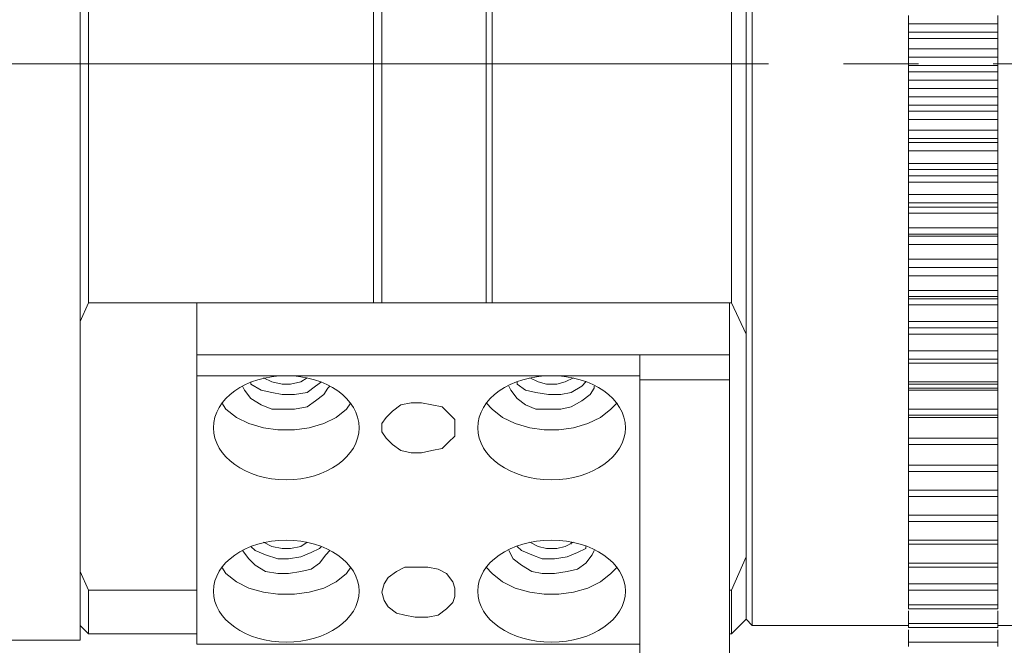
# Model space of a CAD drawing. Units: millimetres. Extents: x 12016 to 12313, y -7569 to -7359.
# Drawn here: x 12140 to 12157, y -7430 to -7419 of the extents above; entities that cross this region are included whole.
import ezdxf

# ---------------------------------------------------------------- set-up
doc = ezdxf.new("R2010")
doc.units = ezdxf.units.MM
doc.header["$LTSCALE"] = 10
doc.header["$PDMODE"] = 34
doc.layers.add('6文字层', color=3, linetype='Continuous')
doc.styles.add('TH-GBD2M', font='calibri.ttf', dxfattribs={"width": 0.8, "height": 2.5})
doc.dimstyles.new('TH-GBD2M', dxfattribs={"dimtxt": 2.5, "dimasz": 4, "dimexe": 2, "dimexo": 0, "dimgap": 1.5, "dimtad": 1, "dimdec": 4, "dimlfac": 0.1, "dimzin": 9, "dimdsep": 46, "dimtxsty": 'TH-GBD2M', "dimcen": 0, "dimclrt": 3, "dimadec": 0, "dimazin": 3, "dimtfac": 1, "dimtdec": 4, "dimtofl": 0, "dimtmove": 0, "dimatfit": 3, "dimfxl": 1, "dimtolj": 1, "dimtzin": 0, "dimarcsym": 0})

# ---------------------------------------------------------------- blocks, each defined once
blk = doc.blocks.new('*D173')
at = {"layer": '6文字层', "color": 0, "lineweight": -2, "transparency": 16777216}
for p, q in [((12170.287, -7426.937), (12170.287, -7449.469)), ((12156.987, -7437.803), (12156.987, -7449.469)), ((12166.287, -7447.469), (12160.987, -7447.469))]:
    blk.add_line(p, q, dxfattribs=at)
at = {"layer": '6文字层', "color": 0, "transparency": 16777216}
for points in [[(12160.987, -7446.802), (12160.987, -7448.136), (12156.987, -7447.469)], [(12166.287, -7446.802), (12166.287, -7448.136), (12170.287, -7447.469)]]:
    blk.add_solid(points, dxfattribs=at)
at = {"layer": 'Defpoints', "color": 0, "transparency": 16777216}
for p in [(12170.287, -7426.937), (12156.987, -7437.803), (12156.987, -7447.469)]:
    blk.add_point(p, dxfattribs=at)
at = {"layer": '6文字层', "color": 3, "transparency": 16777216, "insert": (12163.637, -7444.688), "char_height": 2.5, "attachment_point": 5, "style": 'TH-GBD2M'}
blk.add_mtext('\\A1;26.6', dxfattribs=at)

msp = doc.modelspace()

# ---------------------------------------------------------------- linework, layer by layer
at = {"color": 7, "lineweight": 0}
for points in [[(12141.42983, -7410.00404), (12141.42983, -7410.03932), (12141.42983, -7410.10987), (12141.42983, -7410.25098), (12141.42983, -7410.46265), (12141.42983, -7410.67432), (12141.42983, -7410.99182), (12141.42983, -7411.30932), (12141.42983, -7411.69737), (12141.42983, -7412.15598), (12141.42983, -7412.61459), (12141.42983, -7413.14376), (12141.42983, -7413.67293), (12141.42983, -7414.27265), (12141.42983, -7414.87237), (12141.42983, -7415.54265), (12141.42983, -7416.21293), (12141.42983, -7416.88321), (12141.42983, -7417.58876), (12141.42983, -7418.29432), (12141.42983, -7419.03515), (12141.42983, -7419.77598)], [(12152.71872, -7429.15987), (12152.71872, -7429.08932), (12152.71872, -7428.98348), (12152.71872, -7428.80709), (12152.71872, -7428.59543), (12152.71872, -7428.31321), (12152.71872, -7427.99571), (12152.71872, -7427.60765), (12152.71872, -7427.21959), (12152.71872, -7426.76098), (12152.71872, -7426.23182), (12152.71872, -7425.70265), (12152.71872, -7425.13821), (12152.71872, -7424.50321), (12152.71872, -7423.86821), (12152.71872, -7423.23321), (12152.71872, -7422.56293), (12152.71872, -7421.85737), (12152.71872, -7421.15182), (12152.71872, -7420.41098), (12152.71872, -7419.70543), (12152.71872, -7418.99987), (12152.71872, -7418.25904)], [(12146.54511, -7418.43543), (12146.54511, -7419.17626), (12146.54511, -7419.88182), (12146.54511, -7420.58737), (12146.54511, -7421.32821), (12146.54511, -7422.03376), (12146.54511, -7422.73932), (12146.54511, -7423.40959), (12146.54511, -7423.79765)], [(12148.309, -7423.79765), (12148.309, -7423.40959), (12148.309, -7422.73932), (12148.309, -7422.03376), (12148.309, -7421.32821), (12148.309, -7420.58737), (12148.309, -7419.88182), (12148.309, -7419.17626), (12148.309, -7418.43543)], [(12141.57094, -7418.85876), (12141.57094, -7419.59959), (12141.57094, -7420.30515), (12141.57094, -7421.04598), (12141.57094, -7421.75154), (12141.57094, -7422.45709), (12141.57094, -7423.12737), (12141.57094, -7423.79765)], [(12146.404, -7423.79765), (12146.404, -7423.12737), (12146.404, -7422.45709), (12146.404, -7421.75154), (12146.404, -7421.04598), (12146.404, -7420.30515), (12146.404, -7419.59959), (12146.404, -7418.85876)], [(12148.41483, -7418.85876), (12148.41483, -7419.59959), (12148.41483, -7420.30515), (12148.41483, -7421.04598), (12148.41483, -7421.75154), (12148.41483, -7422.45709), (12148.41483, -7423.12737), (12148.41483, -7423.79765)], [(12152.47178, -7423.79765), (12152.47178, -7423.12737), (12152.47178, -7422.45709), (12152.47178, -7421.75154), (12152.47178, -7421.04598), (12152.47178, -7420.30515), (12152.47178, -7419.59959), (12152.47178, -7418.85876)], [(12152.71872, -7418.82348), (12152.71872, -7419.52904), (12152.71872, -7420.26987), (12152.71872, -7420.97543), (12152.71872, -7421.68098), (12152.71872, -7422.35126), (12152.71872, -7423.05682), (12152.71872, -7423.69182), (12152.71872, -7424.32682)], [(12152.82456, -7418.85876), (12152.82456, -7419.59959), (12152.82456, -7420.30515), (12152.82456, -7421.01071), (12152.82456, -7421.71626), (12152.82456, -7422.42182), (12152.82456, -7423.09209), (12152.82456, -7423.76237), (12152.82456, -7424.39737), (12152.82456, -7425.03237), (12152.82456, -7425.59682), (12152.82456, -7426.16126), (12152.82456, -7426.65515), (12152.82456, -7427.14904), (12152.82456, -7427.57237), (12152.82456, -7427.96043), (12152.82456, -7428.31321), (12152.82456, -7428.59543), (12152.82456, -7428.84237), (12152.82456, -7429.01876), (12152.82456, -7429.15987), (12152.82456, -7429.23043), (12152.82456, -7429.26571)], [(12155.47039, -7419.07043), (12155.47039, -7419.10571), (12155.47039, -7419.14098), (12155.47039, -7419.17626), (12155.47039, -7419.21154)], [(12155.47039, -7419.31737), (12155.47039, -7419.28209), (12155.47039, -7419.24682), (12155.47039, -7419.21154)], [(12156.98733, -7419.21154), (12155.47039, -7419.21154)], [(12156.98733, -7419.07043), (12156.98733, -7419.10571), (12156.98733, -7419.14098), (12156.98733, -7419.17626), (12156.98733, -7419.21154)], [(12156.98733, -7419.31737), (12156.98733, -7419.28209), (12156.98733, -7419.24682), (12156.98733, -7419.21154)], [(12155.47039, -7419.31737), (12155.47039, -7419.35265), (12155.47039, -7419.38793), (12155.47039, -7419.42321), (12155.47039, -7419.45848), (12155.47039, -7419.49376)], [(12156.98733, -7419.31737), (12155.47039, -7419.31737)], [(12156.98733, -7419.31737), (12156.98733, -7419.35265), (12156.98733, -7419.38793), (12156.98733, -7419.42321), (12156.98733, -7419.45848), (12156.98733, -7419.49376)], [(12155.47039, -7419.49376), (12155.47039, -7419.52904), (12155.47039, -7419.56432), (12155.47039, -7419.59959), (12155.47039, -7419.63487)], [(12156.98733, -7419.49376), (12155.47039, -7419.49376)], [(12156.98733, -7419.49376), (12156.98733, -7419.52904), (12156.98733, -7419.56432), (12156.98733, -7419.59959), (12156.98733, -7419.63487)], [(12155.47039, -7419.63487), (12155.47039, -7419.67015), (12155.47039, -7419.70543), (12155.47039, -7419.74071), (12155.47039, -7419.77598)], [(12156.98733, -7419.63487), (12155.47039, -7419.63487)], [(12156.98733, -7419.63487), (12156.98733, -7419.67015), (12156.98733, -7419.70543), (12156.98733, -7419.74071), (12156.98733, -7419.77598)], [(12141.42983, -7419.77598), (12141.42983, -7420.48154), (12141.42983, -7421.22237), (12141.42983, -7421.92793), (12141.42983, -7422.63348), (12141.42983, -7423.33904), (12141.42983, -7424.00932), (12141.42983, -7424.64432), (12141.42983, -7425.24404), (12141.42983, -7425.84376), (12141.42983, -7426.40821), (12141.42983, -7426.90209), (12141.42983, -7427.39598), (12141.42983, -7427.81932), (12141.42983, -7428.20737), (12141.42983, -7428.56015), (12141.42983, -7428.84237), (12141.42983, -7429.08932), (12141.42983, -7429.26571), (12141.42983, -7429.40682), (12141.42983, -7429.47737), (12141.42983, -7429.51265)], [(12155.47039, -7419.88182), (12155.47039, -7419.84654), (12155.47039, -7419.81126), (12155.47039, -7419.77598)], [(12156.98733, -7419.77598), (12155.47039, -7419.77598)], [(12155.47039, -7419.88182), (12155.47039, -7419.91709), (12155.47039, -7419.95237), (12155.47039, -7419.98765), (12155.47039, -7420.02293)], [(12156.98733, -7419.88182), (12155.47039, -7419.88182)], [(12156.98733, -7419.88182), (12156.98733, -7419.84654), (12156.98733, -7419.81126), (12156.98733, -7419.77598)], [(12156.98733, -7419.88182), (12156.98733, -7419.91709), (12156.98733, -7419.95237), (12156.98733, -7419.98765), (12156.98733, -7420.02293)], [(12155.47039, -7420.16404), (12155.47039, -7420.19932), (12155.47039, -7420.23459), (12155.47039, -7420.26987), (12155.47039, -7420.30515)], [(12156.98733, -7420.16404), (12156.98733, -7420.19932), (12156.98733, -7420.23459), (12156.98733, -7420.26987), (12156.98733, -7420.30515)], [(12155.47039, -7420.44626), (12155.47039, -7420.41098), (12155.47039, -7420.37571), (12155.47039, -7420.34043), (12155.47039, -7420.30515)], [(12156.98733, -7420.30515), (12155.47039, -7420.30515)], [(12156.98733, -7420.44626), (12156.98733, -7420.41098), (12156.98733, -7420.37571), (12156.98733, -7420.34043), (12156.98733, -7420.30515)], [(12155.47039, -7420.44626), (12155.47039, -7420.48154), (12155.47039, -7420.51682), (12155.47039, -7420.55209)], [(12156.98733, -7420.44626), (12155.47039, -7420.44626)], [(12156.98733, -7420.44626), (12156.98733, -7420.48154), (12156.98733, -7420.51682), (12156.98733, -7420.55209)], [(12155.47039, -7420.69321), (12155.47039, -7420.72848), (12155.47039, -7420.76376), (12155.47039, -7420.79904), (12155.47039, -7420.83432), (12155.47039, -7420.86959)], [(12156.98733, -7420.69321), (12156.98733, -7420.72848), (12156.98733, -7420.76376), (12156.98733, -7420.79904), (12156.98733, -7420.83432), (12156.98733, -7420.86959)], [(12155.47039, -7421.01071), (12155.47039, -7420.97543), (12155.47039, -7420.94015), (12155.47039, -7420.90487), (12155.47039, -7420.86959)], [(12156.98733, -7420.86959), (12155.47039, -7420.86959)], [(12156.98733, -7421.01071), (12156.98733, -7420.97543), (12156.98733, -7420.94015), (12156.98733, -7420.90487), (12156.98733, -7420.86959)], [(12155.47039, -7421.01071), (12155.47039, -7421.04598), (12155.47039, -7421.08126)], [(12156.98733, -7421.01071), (12155.47039, -7421.01071)], [(12156.98733, -7421.01071), (12156.98733, -7421.04598), (12156.98733, -7421.08126)], [(12155.47039, -7421.08126), (12155.47039, -7421.11654), (12155.47039, -7421.15182), (12155.47039, -7421.18709), (12155.47039, -7421.22237)], [(12156.98733, -7421.08126), (12155.47039, -7421.08126)], [(12155.47039, -7421.22237), (12155.47039, -7421.25765), (12155.47039, -7421.29293), (12155.47039, -7421.32821), (12155.47039, -7421.36348), (12155.47039, -7421.39876), (12155.47039, -7421.43404)], [(12156.98733, -7421.22237), (12155.47039, -7421.22237)], [(12156.98733, -7421.08126), (12156.98733, -7421.11654), (12156.98733, -7421.15182), (12156.98733, -7421.18709), (12156.98733, -7421.22237)], [(12156.98733, -7421.22237), (12156.98733, -7421.25765), (12156.98733, -7421.29293), (12156.98733, -7421.32821), (12156.98733, -7421.36348), (12156.98733, -7421.39876), (12156.98733, -7421.43404)], [(12155.47039, -7421.53987), (12155.47039, -7421.57515), (12155.47039, -7421.61043), (12155.47039, -7421.64571)], [(12156.98733, -7421.53987), (12156.98733, -7421.57515), (12156.98733, -7421.61043), (12156.98733, -7421.64571)], [(12155.47039, -7421.64571), (12155.47039, -7421.68098), (12155.47039, -7421.71626), (12155.47039, -7421.75154)], [(12156.98733, -7421.64571), (12155.47039, -7421.64571)], [(12156.98733, -7421.64571), (12156.98733, -7421.68098), (12156.98733, -7421.71626), (12156.98733, -7421.75154)], [(12155.47039, -7421.75154), (12155.47039, -7421.78682), (12155.47039, -7421.82209), (12155.47039, -7421.85737), (12155.47039, -7421.89265), (12155.47039, -7421.92793), (12155.47039, -7421.96321)], [(12156.98733, -7421.75154), (12155.47039, -7421.75154)], [(12156.98733, -7421.75154), (12156.98733, -7421.78682), (12156.98733, -7421.82209), (12156.98733, -7421.85737), (12156.98733, -7421.89265), (12156.98733, -7421.92793), (12156.98733, -7421.96321)], [(12155.47039, -7422.10432), (12155.47039, -7422.06904), (12155.47039, -7422.03376), (12155.47039, -7421.99848), (12155.47039, -7421.96321)], [(12156.98733, -7421.96321), (12155.47039, -7421.96321)], [(12156.98733, -7422.10432), (12156.98733, -7422.06904), (12156.98733, -7422.03376), (12156.98733, -7421.99848), (12156.98733, -7421.96321)], [(12155.47039, -7422.10432), (12155.47039, -7422.13959), (12155.47039, -7422.17487)], [(12156.98733, -7422.10432), (12155.47039, -7422.10432)], [(12155.47039, -7422.17487), (12155.47039, -7422.21015), (12155.47039, -7422.24543), (12155.47039, -7422.28071)], [(12156.98733, -7422.17487), (12155.47039, -7422.17487)], [(12156.98733, -7422.10432), (12156.98733, -7422.13959), (12156.98733, -7422.17487)], [(12156.98733, -7422.17487), (12156.98733, -7422.21015), (12156.98733, -7422.24543), (12156.98733, -7422.28071)], [(12155.47039, -7422.28071), (12155.47039, -7422.31598), (12155.47039, -7422.35126), (12155.47039, -7422.38654), (12155.47039, -7422.42182), (12155.47039, -7422.45709), (12155.47039, -7422.49237), (12155.47039, -7422.52765)], [(12156.98733, -7422.28071), (12155.47039, -7422.28071)], [(12156.98733, -7422.28071), (12156.98733, -7422.31598), (12156.98733, -7422.35126), (12156.98733, -7422.38654), (12156.98733, -7422.42182), (12156.98733, -7422.45709), (12156.98733, -7422.49237), (12156.98733, -7422.52765)], [(12155.47039, -7422.63348), (12155.47039, -7422.59821), (12155.47039, -7422.56293), (12155.47039, -7422.52765)], [(12156.98733, -7422.52765), (12155.47039, -7422.52765)], [(12156.98733, -7422.63348), (12156.98733, -7422.59821), (12156.98733, -7422.56293), (12156.98733, -7422.52765)], [(12155.47039, -7422.63348), (12155.47039, -7422.66876)], [(12156.98733, -7422.63348), (12155.47039, -7422.63348)], [(12155.47039, -7422.66876), (12155.47039, -7422.70404), (12155.47039, -7422.73932), (12155.47039, -7422.77459), (12155.47039, -7422.80987)], [(12156.98733, -7422.66876), (12155.47039, -7422.66876)], [(12156.98733, -7422.63348), (12156.98733, -7422.66876)], [(12156.98733, -7422.66876), (12156.98733, -7422.70404), (12156.98733, -7422.73932), (12156.98733, -7422.77459), (12156.98733, -7422.80987)], [(12155.47039, -7422.80987), (12155.47039, -7422.84515), (12155.47039, -7422.88043), (12155.47039, -7422.91571), (12155.47039, -7422.95098), (12155.47039, -7422.98626), (12155.47039, -7423.02154), (12155.47039, -7423.05682)], [(12156.98733, -7422.80987), (12155.47039, -7422.80987)], [(12156.98733, -7422.80987), (12156.98733, -7422.84515), (12156.98733, -7422.88043), (12156.98733, -7422.91571), (12156.98733, -7422.95098), (12156.98733, -7422.98626), (12156.98733, -7423.02154), (12156.98733, -7423.05682)], [(12155.47039, -7423.19793), (12155.47039, -7423.16265), (12155.47039, -7423.12737), (12155.47039, -7423.09209), (12155.47039, -7423.05682)], [(12156.98733, -7423.05682), (12155.47039, -7423.05682)], [(12156.98733, -7423.19793), (12156.98733, -7423.16265), (12156.98733, -7423.12737), (12156.98733, -7423.09209), (12156.98733, -7423.05682)], [(12155.47039, -7423.19793), (12156.98733, -7423.19793)], [(12155.47039, -7423.19793), (12155.47039, -7423.23321), (12155.47039, -7423.26848), (12155.47039, -7423.30376), (12155.47039, -7423.33904)], [(12156.98733, -7423.19793), (12155.47039, -7423.19793)], [(12156.98733, -7423.19793), (12156.98733, -7423.23321), (12156.98733, -7423.26848), (12156.98733, -7423.30376), (12156.98733, -7423.33904)], [(12155.47039, -7423.33904), (12155.47039, -7423.37432), (12155.47039, -7423.40959), (12155.47039, -7423.44487), (12155.47039, -7423.48015), (12155.47039, -7423.51543), (12155.47039, -7423.55071), (12155.47039, -7423.58598)], [(12156.98733, -7423.33904), (12155.47039, -7423.33904)], [(12156.98733, -7423.33904), (12156.98733, -7423.37432), (12156.98733, -7423.40959), (12156.98733, -7423.44487), (12156.98733, -7423.48015), (12156.98733, -7423.51543), (12156.98733, -7423.55071), (12156.98733, -7423.58598)], [(12155.47039, -7423.69182), (12155.47039, -7423.72709), (12155.47039, -7423.76237), (12155.47039, -7423.79765), (12155.47039, -7423.83293)], [(12156.98733, -7423.69182), (12155.47039, -7423.69182)], [(12155.47039, -7423.72709), (12156.98733, -7423.72709)], [(12156.98733, -7423.69182), (12156.98733, -7423.72709), (12156.98733, -7423.76237), (12156.98733, -7423.79765), (12156.98733, -7423.83293)], [(12141.57094, -7423.79765), (12141.42983, -7424.11515)], [(12141.57094, -7423.79765), (12143.40539, -7423.79765)], [(12143.40539, -7423.79765), (12143.40539, -7424.67959)], [(12143.40539, -7423.79765), (12152.4365, -7423.79765)], [(12152.4365, -7423.79765), (12152.47178, -7423.79765)], [(12152.4365, -7424.67959), (12152.4365, -7423.79765)], [(12152.71872, -7424.32682), (12152.47178, -7423.79765)], [(12155.47039, -7423.83293), (12155.47039, -7423.86821), (12155.47039, -7423.90348), (12155.47039, -7423.93876), (12155.47039, -7423.97404), (12155.47039, -7424.00932), (12155.47039, -7424.04459), (12155.47039, -7424.07987), (12155.47039, -7424.11515)], [(12156.98733, -7423.83293), (12155.47039, -7423.83293)], [(12156.98733, -7423.83293), (12156.98733, -7423.86821), (12156.98733, -7423.90348), (12156.98733, -7423.93876), (12156.98733, -7423.97404), (12156.98733, -7424.00932), (12156.98733, -7424.04459), (12156.98733, -7424.07987), (12156.98733, -7424.11515)], [(12155.47039, -7424.22098), (12155.47039, -7424.25626), (12155.47039, -7424.29154), (12155.47039, -7424.32682)], [(12156.98733, -7424.22098), (12155.47039, -7424.22098)], [(12156.98733, -7424.22098), (12156.98733, -7424.25626), (12156.98733, -7424.29154), (12156.98733, -7424.32682)], [(12155.47039, -7424.32682), (12155.47039, -7424.36209), (12155.47039, -7424.39737), (12155.47039, -7424.43265), (12155.47039, -7424.46793), (12155.47039, -7424.50321), (12155.47039, -7424.53848), (12155.47039, -7424.57376), (12155.47039, -7424.60904)], [(12156.98733, -7424.32682), (12155.47039, -7424.32682)], [(12156.98733, -7424.32682), (12156.98733, -7424.36209), (12156.98733, -7424.39737), (12156.98733, -7424.43265), (12156.98733, -7424.46793), (12156.98733, -7424.50321), (12156.98733, -7424.53848), (12156.98733, -7424.57376), (12156.98733, -7424.60904)], [(12143.40539, -7424.67959), (12150.91956, -7424.67959)], [(12143.40539, -7425.03237), (12143.40539, -7424.67959)], [(12150.91956, -7424.67959), (12150.91956, -7425.10293)], [(12150.91956, -7424.67959), (12152.4365, -7424.67959)], [(12152.4365, -7425.10293), (12152.4365, -7424.67959)], [(12155.47039, -7424.75015), (12155.47039, -7424.71487), (12155.47039, -7424.67959), (12155.47039, -7424.64432), (12155.47039, -7424.60904)], [(12156.98733, -7424.60904), (12155.47039, -7424.60904)], [(12156.98733, -7424.75015), (12156.98733, -7424.71487), (12156.98733, -7424.67959), (12156.98733, -7424.64432), (12156.98733, -7424.60904)], [(12155.47039, -7424.75015), (12155.47039, -7424.78543), (12155.47039, -7424.82071)], [(12156.98733, -7424.75015), (12155.47039, -7424.75015)], [(12155.47039, -7424.82071), (12155.47039, -7424.85598), (12155.47039, -7424.89126), (12155.47039, -7424.92654), (12155.47039, -7424.96182), (12155.47039, -7424.99709), (12155.47039, -7425.03237), (12155.47039, -7425.06765), (12155.47039, -7425.13821)], [(12156.98733, -7424.82071), (12155.47039, -7424.82071)], [(12156.98733, -7424.75015), (12156.98733, -7424.78543), (12156.98733, -7424.82071)], [(12156.98733, -7424.82071), (12156.98733, -7424.85598), (12156.98733, -7424.89126), (12156.98733, -7424.92654), (12156.98733, -7424.96182), (12156.98733, -7424.99709), (12156.98733, -7425.03237), (12156.98733, -7425.06765), (12156.98733, -7425.13821)], [(12150.91956, -7425.03237), (12143.40539, -7425.03237)], [(12143.40539, -7429.58321), (12143.40539, -7425.03237)], [(12144.53428, -7425.06765), (12144.67539, -7425.13821), (12144.85178, -7425.17348), (12144.99289, -7425.17348), (12145.16928, -7425.13821), (12145.27511, -7425.06765)], [(12145.66317, -7425.20876), (12145.62789, -7425.24404), (12145.55733, -7425.34987), (12145.41622, -7425.45571), (12145.27511, -7425.56154), (12145.06344, -7425.59682), (12144.85178, -7425.59682), (12144.67539, -7425.59682), (12144.499, -7425.52626), (12144.32261, -7425.42043), (12144.21678, -7425.27932), (12144.1815, -7425.20876)], [(12144.32261, -7425.13821), (12144.32261, -7425.17348), (12144.499, -7425.27932), (12144.67539, -7425.31459), (12144.85178, -7425.34987), (12145.06344, -7425.34987), (12145.27511, -7425.31459), (12145.41622, -7425.20876), (12145.52206, -7425.13821)], [(12150.14344, -7425.20876), (12150.14344, -7425.24404), (12150.07289, -7425.34987), (12149.93178, -7425.45571), (12149.75539, -7425.56154), (12149.579, -7425.59682), (12149.36733, -7425.59682), (12149.15567, -7425.59682), (12148.97928, -7425.52626), (12148.83817, -7425.42043), (12148.73233, -7425.27932), (12148.69706, -7425.20876)], [(12148.83817, -7425.13821), (12148.83817, -7425.17348), (12148.97928, -7425.27932), (12149.15567, -7425.31459), (12149.36733, -7425.34987), (12149.579, -7425.34987), (12149.75539, -7425.31459), (12149.93178, -7425.20876), (12150.00233, -7425.13821)], [(12150.91956, -7436.60348), (12150.91956, -7425.10293)], [(12152.4365, -7425.10293), (12150.91956, -7425.10293)], [(12152.4365, -7436.60348), (12152.4365, -7425.10293)], [(12156.98733, -7425.17348), (12155.47039, -7425.17348)], [(12155.47039, -7425.24404), (12155.47039, -7425.27932)], [(12155.47039, -7425.27932), (12155.47039, -7425.31459), (12155.47039, -7425.38515), (12155.47039, -7425.42043), (12155.47039, -7425.45571), (12155.47039, -7425.49098), (12155.47039, -7425.52626), (12155.47039, -7425.56154), (12155.47039, -7425.59682)], [(12156.98733, -7425.27932), (12155.47039, -7425.27932)], [(12156.98733, -7425.24404), (12156.98733, -7425.27932)], [(12156.98733, -7425.27932), (12156.98733, -7425.31459), (12156.98733, -7425.38515), (12156.98733, -7425.42043), (12156.98733, -7425.45571), (12156.98733, -7425.49098), (12156.98733, -7425.52626), (12156.98733, -7425.56154), (12156.98733, -7425.59682)], [(12143.82872, -7425.49098), (12143.89928, -7425.59682), (12144.07567, -7425.73793), (12144.28733, -7425.84376), (12144.53428, -7425.91432), (12144.78122, -7425.94959), (12145.06344, -7425.94959), (12145.31039, -7425.91432), (12145.55733, -7425.84376), (12145.769, -7425.73793), (12145.94539, -7425.59682), (12146.01594, -7425.49098)], [(12148.309, -7425.49098), (12148.41483, -7425.59682), (12148.59122, -7425.73793), (12148.80289, -7425.84376), (12149.04983, -7425.91432), (12149.29678, -7425.94959), (12149.54372, -7425.94959), (12149.79067, -7425.91432), (12150.03761, -7425.84376), (12150.24928, -7425.73793), (12150.42567, -7425.59682), (12150.5315, -7425.49098)], [(12155.47039, -7425.70265), (12155.47039, -7425.66737), (12155.47039, -7425.63209), (12155.47039, -7425.59682)], [(12156.98733, -7425.59682), (12155.47039, -7425.59682)], [(12155.47039, -7425.70265), (12155.47039, -7425.73793)], [(12156.98733, -7425.70265), (12155.47039, -7425.70265)], [(12155.47039, -7425.73793), (12155.47039, -7425.77321), (12155.47039, -7425.84376), (12155.47039, -7425.87904), (12155.47039, -7425.91432), (12155.47039, -7425.94959), (12155.47039, -7425.98487), (12155.47039, -7426.05543), (12155.47039, -7426.09071)], [(12156.98733, -7425.73793), (12155.47039, -7425.73793)], [(12156.98733, -7425.70265), (12156.98733, -7425.66737), (12156.98733, -7425.63209), (12156.98733, -7425.59682)], [(12156.98733, -7425.70265), (12156.98733, -7425.73793)], [(12156.98733, -7425.73793), (12156.98733, -7425.77321), (12156.98733, -7425.84376), (12156.98733, -7425.87904), (12156.98733, -7425.91432), (12156.98733, -7425.94959), (12156.98733, -7425.98487), (12156.98733, -7426.05543), (12156.98733, -7426.09071)], [(12155.47039, -7426.19654), (12155.47039, -7426.16126), (12155.47039, -7426.12598), (12155.47039, -7426.09071)], [(12156.98733, -7426.09071), (12155.47039, -7426.09071)], [(12155.47039, -7426.19654), (12155.47039, -7426.23182), (12155.47039, -7426.26709), (12155.47039, -7426.33765), (12155.47039, -7426.37293), (12155.47039, -7426.40821), (12155.47039, -7426.44348), (12155.47039, -7426.51404), (12155.47039, -7426.54932)], [(12156.98733, -7426.19654), (12155.47039, -7426.19654)], [(12156.98733, -7426.19654), (12155.47039, -7426.19654)], [(12156.98733, -7426.19654), (12156.98733, -7426.16126), (12156.98733, -7426.12598), (12156.98733, -7426.09071)], [(12156.98733, -7426.19654), (12156.98733, -7426.23182), (12156.98733, -7426.26709), (12156.98733, -7426.33765), (12156.98733, -7426.37293), (12156.98733, -7426.40821), (12156.98733, -7426.44348), (12156.98733, -7426.51404), (12156.98733, -7426.54932)], [(12155.47039, -7426.65515), (12155.47039, -7426.61987), (12155.47039, -7426.58459), (12155.47039, -7426.54932)], [(12156.98733, -7426.54932), (12155.47039, -7426.54932)], [(12156.98733, -7426.65515), (12156.98733, -7426.61987), (12156.98733, -7426.58459), (12156.98733, -7426.54932)], [(12155.47039, -7426.61987), (12155.47039, -7426.65515), (12155.47039, -7426.72571), (12155.47039, -7426.76098), (12155.47039, -7426.79626), (12155.47039, -7426.83154), (12155.47039, -7426.90209), (12155.47039, -7426.93737), (12155.47039, -7426.97265)], [(12156.98733, -7426.65515), (12155.47039, -7426.65515)], [(12156.98733, -7426.61987), (12156.98733, -7426.65515), (12156.98733, -7426.72571), (12156.98733, -7426.76098), (12156.98733, -7426.79626), (12156.98733, -7426.83154), (12156.98733, -7426.90209), (12156.98733, -7426.93737), (12156.98733, -7426.97265)], [(12155.47039, -7427.07848), (12155.47039, -7427.04321), (12155.47039, -7427.00793), (12155.47039, -7426.97265)], [(12156.98733, -7426.97265), (12155.47039, -7426.97265)], [(12156.98733, -7427.07848), (12156.98733, -7427.04321), (12156.98733, -7427.00793), (12156.98733, -7426.97265)], [(12155.47039, -7427.07848), (12155.47039, -7427.14904), (12155.47039, -7427.18432), (12155.47039, -7427.21959), (12155.47039, -7427.25487), (12155.47039, -7427.32543), (12155.47039, -7427.36071), (12155.47039, -7427.39598)], [(12156.98733, -7427.07848), (12155.47039, -7427.07848)], [(12156.98733, -7427.07848), (12156.98733, -7427.14904), (12156.98733, -7427.18432), (12156.98733, -7427.21959), (12156.98733, -7427.25487), (12156.98733, -7427.32543), (12156.98733, -7427.36071), (12156.98733, -7427.39598)], [(12155.47039, -7427.50182), (12155.47039, -7427.46654), (12155.47039, -7427.43126), (12155.47039, -7427.39598)], [(12156.98733, -7427.39598), (12155.47039, -7427.39598)], [(12156.98733, -7427.50182), (12156.98733, -7427.46654), (12156.98733, -7427.43126), (12156.98733, -7427.39598)], [(12155.47039, -7427.50182), (12155.47039, -7427.53709), (12155.47039, -7427.57237), (12155.47039, -7427.64293), (12155.47039, -7427.67821), (12155.47039, -7427.71348), (12155.47039, -7427.78404), (12155.47039, -7427.81932)], [(12156.98733, -7427.50182), (12155.47039, -7427.50182)], [(12156.98733, -7427.50182), (12156.98733, -7427.53709), (12156.98733, -7427.57237), (12156.98733, -7427.64293), (12156.98733, -7427.67821), (12156.98733, -7427.71348), (12156.98733, -7427.78404), (12156.98733, -7427.81932)], [(12144.53428, -7427.85459), (12144.67539, -7427.92515), (12144.85178, -7427.96043), (12144.99289, -7427.96043), (12145.16928, -7427.92515), (12145.27511, -7427.85459)], [(12149.75539, -7427.85459), (12149.75539, -7427.88987)], [(12155.47039, -7427.88987), (12155.47039, -7427.85459), (12155.47039, -7427.81932)], [(12156.98733, -7427.81932), (12155.47039, -7427.81932)], [(12155.47039, -7427.88987), (12155.47039, -7427.92515), (12155.47039, -7427.96043), (12155.47039, -7427.99571), (12155.47039, -7428.06626), (12155.47039, -7428.10154), (12155.47039, -7428.17209), (12155.47039, -7428.20737)], [(12156.98733, -7427.88987), (12155.47039, -7427.88987)], [(12156.98733, -7427.88987), (12156.98733, -7427.85459), (12156.98733, -7427.81932)], [(12156.98733, -7427.88987), (12156.98733, -7427.92515), (12156.98733, -7427.96043), (12156.98733, -7427.99571), (12156.98733, -7428.06626), (12156.98733, -7428.10154), (12156.98733, -7428.17209), (12156.98733, -7428.20737)], [(12145.66317, -7427.99571), (12145.59261, -7428.06626), (12145.48678, -7428.20737), (12145.34567, -7428.31321), (12145.16928, -7428.34848), (12144.95761, -7428.38376), (12144.78122, -7428.38376), (12144.56956, -7428.34848), (12144.39317, -7428.24265), (12144.28733, -7428.13682), (12144.1815, -7427.99571)], [(12144.32261, -7427.92515), (12144.39317, -7427.99571), (12144.56956, -7428.06626), (12144.78122, -7428.13682), (12144.95761, -7428.13682), (12145.16928, -7428.10154), (12145.34567, -7428.03098), (12145.48678, -7427.96043), (12145.52206, -7427.92515)], [(12150.14344, -7427.99571), (12150.10817, -7428.06626), (12150.00233, -7428.20737), (12149.86122, -7428.31321), (12149.68483, -7428.34848), (12149.47317, -7428.38376), (12149.2615, -7428.38376), (12149.08511, -7428.34848), (12148.90872, -7428.24265), (12148.76761, -7428.13682), (12148.69706, -7427.99571)], [(12148.83817, -7427.92515), (12148.90872, -7427.99571), (12149.08511, -7428.06626), (12149.2615, -7428.13682), (12149.47317, -7428.13682), (12149.68483, -7428.10154), (12149.86122, -7428.03098), (12150.00233, -7427.96043), (12150.00233, -7427.92515)], [(12152.47178, -7428.66598), (12152.71872, -7428.10154)], [(12152.71872, -7428.10154), (12152.71872, -7428.41904), (12152.71872, -7428.66598), (12152.71872, -7428.87765), (12152.71872, -7429.01876), (12152.71872, -7429.12459), (12152.71872, -7429.15987)], [(12155.47039, -7428.27793), (12155.47039, -7428.24265), (12155.47039, -7428.20737)], [(12156.98733, -7428.20737), (12155.47039, -7428.20737)], [(12156.98733, -7428.27793), (12156.98733, -7428.24265), (12156.98733, -7428.20737)], [(12141.42983, -7428.34848), (12141.57094, -7428.66598)], [(12146.01594, -7428.27793), (12145.94539, -7428.38376), (12145.769, -7428.52487), (12145.55733, -7428.63071), (12145.31039, -7428.70126), (12145.06344, -7428.73654), (12144.78122, -7428.73654), (12144.53428, -7428.70126), (12144.28733, -7428.63071), (12144.07567, -7428.52487), (12143.89928, -7428.38376), (12143.82872, -7428.27793)], [(12150.5315, -7428.27793), (12150.42567, -7428.38376), (12150.24928, -7428.52487), (12150.03761, -7428.63071), (12149.79067, -7428.70126), (12149.54372, -7428.73654), (12149.29678, -7428.73654), (12149.04983, -7428.70126), (12148.80289, -7428.63071), (12148.59122, -7428.52487), (12148.41483, -7428.38376), (12148.309, -7428.27793)], [(12155.47039, -7428.27793), (12155.47039, -7428.31321), (12155.47039, -7428.38376), (12155.47039, -7428.41904), (12155.47039, -7428.48959), (12155.47039, -7428.52487), (12155.47039, -7428.56015)], [(12156.98733, -7428.27793), (12155.47039, -7428.27793)], [(12156.98733, -7428.27793), (12156.98733, -7428.31321), (12156.98733, -7428.38376), (12156.98733, -7428.41904), (12156.98733, -7428.48959), (12156.98733, -7428.52487), (12156.98733, -7428.56015)], [(12155.47039, -7428.66598), (12155.47039, -7428.63071), (12155.47039, -7428.59543), (12155.47039, -7428.56015)], [(12156.98733, -7428.56015), (12155.47039, -7428.56015)], [(12156.98733, -7428.66598), (12156.98733, -7428.63071), (12156.98733, -7428.59543), (12156.98733, -7428.56015)], [(12141.57094, -7428.66598), (12141.57094, -7428.91293), (12141.57094, -7429.12459), (12141.57094, -7429.26571), (12141.57094, -7429.37154), (12141.57094, -7429.40682)], [(12143.40539, -7428.66598), (12141.57094, -7428.66598)], [(12152.47178, -7428.66598), (12152.4365, -7428.66598)], [(12152.47178, -7429.40682), (12152.47178, -7429.37154), (12152.47178, -7429.26571), (12152.47178, -7429.12459), (12152.47178, -7428.91293), (12152.47178, -7428.66598)], [(12155.47039, -7428.66598), (12155.47039, -7428.70126), (12155.47039, -7428.77182), (12155.47039, -7428.80709), (12155.47039, -7428.87765), (12155.47039, -7428.91293)], [(12156.98733, -7428.66598), (12155.47039, -7428.66598)], [(12156.98733, -7428.66598), (12156.98733, -7428.70126), (12156.98733, -7428.77182), (12156.98733, -7428.80709), (12156.98733, -7428.87765), (12156.98733, -7428.91293)], [(12155.47039, -7429.01876), (12155.47039, -7429.05404), (12155.47039, -7429.08932), (12155.47039, -7429.12459), (12155.47039, -7429.19515), (12155.47039, -7429.23043)], [(12156.98733, -7429.01876), (12156.98733, -7429.05404), (12156.98733, -7429.08932), (12156.98733, -7429.12459), (12156.98733, -7429.19515), (12156.98733, -7429.23043)], [(12152.47178, -7429.40682), (12152.71872, -7429.15987)], [(12152.71872, -7429.15987), (12152.82456, -7429.26571)], [(12155.47039, -7429.30098), (12155.47039, -7429.26571), (12155.47039, -7429.23043)], [(12156.98733, -7429.23043), (12155.47039, -7429.23043)], [(12156.98733, -7429.30098), (12156.98733, -7429.26571), (12156.98733, -7429.23043)], [(12141.42983, -7429.26571), (12141.57094, -7429.40682)], [(12141.57094, -7429.40682), (12143.40539, -7429.40682)], [(12152.4365, -7429.40682), (12152.47178, -7429.40682)], [(12152.82456, -7429.26571), (12155.47039, -7429.26571)], [(12156.98733, -7429.30098), (12155.47039, -7429.30098)], [(12155.47039, -7429.33626), (12155.47039, -7429.40682), (12155.47039, -7429.44209), (12155.47039, -7429.47737), (12155.47039, -7429.54793)], [(12156.98733, -7429.26571), (12165.1365, -7429.26571)], [(12156.98733, -7429.33626), (12156.98733, -7429.40682), (12156.98733, -7429.44209), (12156.98733, -7429.47737), (12156.98733, -7429.54793)], [(12136.77317, -7429.51265), (12141.42983, -7429.51265)], [(12155.47039, -7429.61848), (12155.47039, -7429.58321), (12155.47039, -7429.54793)], [(12156.98733, -7429.54793), (12155.47039, -7429.54793)], [(12156.98733, -7429.61848), (12156.98733, -7429.58321), (12156.98733, -7429.54793)], [(12143.40539, -7429.58321), (12150.91956, -7429.58321)]]:
    msp.add_lwpolyline(points, dxfattribs=at)
at = {"color": 142, "lineweight": 0, "true_color": 0x0080c0}
for points in [[(12155.47039, -7418.92932), (12155.47039, -7418.96459), (12155.47039, -7418.99987), (12155.47039, -7419.03515), (12155.47039, -7419.07043)], [(12156.98733, -7418.92932), (12156.98733, -7418.96459), (12156.98733, -7418.99987), (12156.98733, -7419.03515), (12156.98733, -7419.07043)], [(12156.98733, -7419.07043), (12155.47039, -7419.07043)], [(12155.47039, -7420.02293), (12155.47039, -7420.05821), (12155.47039, -7420.09348), (12155.47039, -7420.12876), (12155.47039, -7420.16404)], [(12156.98733, -7420.02293), (12155.47039, -7420.02293)], [(12156.98733, -7420.02293), (12156.98733, -7420.05821), (12156.98733, -7420.09348), (12156.98733, -7420.12876), (12156.98733, -7420.16404)], [(12156.98733, -7420.16404), (12155.47039, -7420.16404)], [(12155.47039, -7420.55209), (12155.47039, -7420.58737), (12155.47039, -7420.62265), (12155.47039, -7420.65793), (12155.47039, -7420.69321)], [(12156.98733, -7420.55209), (12155.47039, -7420.55209)], [(12156.98733, -7420.55209), (12156.98733, -7420.58737), (12156.98733, -7420.62265), (12156.98733, -7420.65793), (12156.98733, -7420.69321)], [(12156.98733, -7420.69321), (12155.47039, -7420.69321)], [(12155.47039, -7421.53987), (12155.47039, -7421.50459), (12155.47039, -7421.46932), (12155.47039, -7421.43404)], [(12156.98733, -7421.43404), (12155.47039, -7421.43404)], [(12156.98733, -7421.53987), (12155.47039, -7421.53987)], [(12156.98733, -7421.53987), (12156.98733, -7421.50459), (12156.98733, -7421.46932), (12156.98733, -7421.43404)], [(12155.47039, -7423.72709), (12155.47039, -7423.69182), (12155.47039, -7423.65654), (12155.47039, -7423.62126), (12155.47039, -7423.58598)], [(12156.98733, -7423.58598), (12155.47039, -7423.58598)], [(12156.98733, -7423.72709), (12155.47039, -7423.72709)], [(12156.98733, -7423.72709), (12156.98733, -7423.69182), (12156.98733, -7423.65654), (12156.98733, -7423.62126), (12156.98733, -7423.58598)], [(12155.47039, -7424.22098), (12155.47039, -7424.18571), (12155.47039, -7424.15043), (12155.47039, -7424.11515)], [(12156.98733, -7424.11515), (12155.47039, -7424.11515)], [(12156.98733, -7424.22098), (12155.47039, -7424.22098)], [(12156.98733, -7424.22098), (12156.98733, -7424.18571), (12156.98733, -7424.15043), (12156.98733, -7424.11515)], [(12149.04983, -7425.06765), (12149.19094, -7425.13821), (12149.33206, -7425.17348), (12149.50844, -7425.17348), (12149.64956, -7425.13821), (12149.79067, -7425.06765)], [(12155.47039, -7425.24404), (12155.47039, -7425.20876), (12155.47039, -7425.17348), (12155.47039, -7425.13821)], [(12156.98733, -7425.13821), (12155.47039, -7425.13821)], [(12156.98733, -7425.24404), (12156.98733, -7425.20876), (12156.98733, -7425.17348), (12156.98733, -7425.13821)], [(12156.98733, -7425.24404), (12155.47039, -7425.24404)], [(12149.04983, -7427.85459), (12149.19094, -7427.92515), (12149.33206, -7427.96043), (12149.50844, -7427.96043), (12149.64956, -7427.92515), (12149.79067, -7427.85459)], [(12155.47039, -7428.98348), (12155.47039, -7428.94821), (12155.47039, -7428.91293)], [(12156.98733, -7428.91293), (12155.47039, -7428.91293)], [(12156.98733, -7428.98348), (12155.47039, -7428.98348)], [(12156.98733, -7428.98348), (12156.98733, -7428.94821), (12156.98733, -7428.91293)]]:
    msp.add_lwpolyline(points, dxfattribs=at)
at = {"color": 5, "lineweight": 0, "true_color": 0x0000ff}
for points in [[(12122.62078, -7419.74564), (12153.10078, -7419.74564)], [(12154.37078, -7419.74564), (12155.64078, -7419.74564)], [(12156.91078, -7419.74564), (12178.46868, -7419.74564)]]:
    msp.add_lwpolyline(points, dxfattribs=at)
at = {"color": 7, "lineweight": 0}
for points in [[(12147.77983, -7425.91432), (12147.77983, -7426.05543), (12147.674, -7426.16126), (12147.56817, -7426.26709), (12147.39178, -7426.30237), (12147.21539, -7426.33765), (12147.039, -7426.33765), (12146.86261, -7426.30237), (12146.7215, -7426.19654), (12146.61567, -7426.09071), (12146.54511, -7425.98487), (12146.54511, -7425.84376), (12146.61567, -7425.73793), (12146.7215, -7425.63209), (12146.86261, -7425.52626), (12147.039, -7425.49098), (12147.21539, -7425.49098), (12147.39178, -7425.52626), (12147.56817, -7425.56154), (12147.674, -7425.66737), (12147.77983, -7425.77321)], [(12146.54511, -7428.70126), (12146.58039, -7428.56015), (12146.65094, -7428.45432), (12146.79206, -7428.34848), (12146.93317, -7428.27793), (12147.10956, -7428.27793), (12147.32122, -7428.27793), (12147.49761, -7428.31321), (12147.63872, -7428.38376), (12147.74456, -7428.52487), (12147.77983, -7428.63071), (12147.77983, -7428.77182), (12147.74456, -7428.87765), (12147.63872, -7428.98348), (12147.49761, -7429.08932), (12147.32122, -7429.12459), (12147.10956, -7429.12459), (12146.93317, -7429.08932), (12146.79206, -7429.05404), (12146.65094, -7428.94821), (12146.58039, -7428.84237)]]:
    msp.add_lwpolyline(points, close=True, dxfattribs=at)
for centre, major_axis, ratio in [((12144.92233, -7425.91432), (-1.23472, 0), 0.714286), ((12149.42025, -7425.91432), (-1.25236, 0), 0.704225), ((12144.92233, -7428.68362), (-1.23472, 0), 0.7), ((12149.42025, -7428.68362), (-1.25236, 0), 0.690141)]:
    msp.add_ellipse(centre, major_axis=major_axis, ratio=ratio, start_param=0, end_param=6.283185, dxfattribs=at)

# ---------------------------------------------------------------- dimensions: what is measured, and where the dimension line sits
at = {"layer": '6文字层'}
dim = msp.add_linear_dim(base=(12156.98733, -7447.46892), p1=(12170.28706, -7426.93737), p2=(12156.98733, -7437.80293), text='26.6', dimstyle='TH-GBD2M', dxfattribs=at)
dim.commit()
dim.dimension.update_dxf_attribs({"geometry": '*D173', "text_midpoint": (12163.63719, -7444.68815)})

doc.saveas('drawing.dxf')
